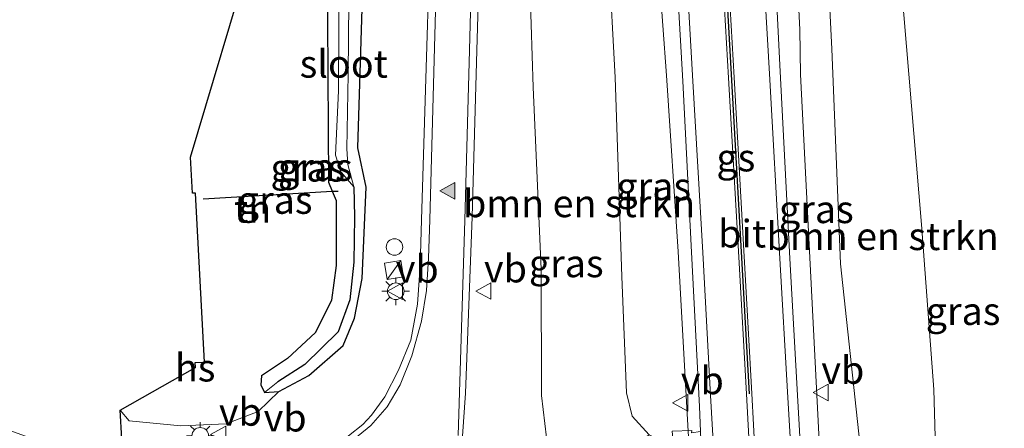
# Model space of a CAD drawing. Units: metres. Extents: x 254146 to 255014, y 581250 to 587500.
# Drawn here: x 254314 to 254403, y 585773 to 585810 of the extents above; entities that cross this region are included whole.
import ezdxf
from ezdxf.enums import TextEntityAlignment as Align

# ---------------------------------------------------------------- set-up
doc = ezdxf.new("R2010")
doc.units = ezdxf.units.M
doc.layers.get('0').update_dxf_attribs({"lineweight": 25})
for name, color, linetype, lineweight in [('B-ME-BV-GELEIDECONSTRUCTIE-GELEIDERAIL-L-B1', 213, 'BV-GELEIDERAIL', 18), ('B-ME-GR-BOMENSTRUIKEN-GV-B6', 93, 'Continuous', 18), ('B-ME-GW-INSTEEKWATERGANG-L-B1', 10, 'Continuous', 25), ('B-ME-GW-WATERGANG-GREPPEL-L-B1', 10, 'Continuous', 25), ('B-ME-IE-GRASLAND-GV-B6', 93, 'Continuous', 18), ('B-ME-IE-GRONDWERKLIJN-GROND_INGERICHT-GV-B6', 253, 'Continuous', 18), ('B-ME-IE-INRICHTINGSELEMENT-S-B1', 253, 'Continuous', 18), ('B-ME-IE-MEUBILAIR_WEGMEUBILAIR-LICHTMAST-S-B1', 8, 'Continuous', 18), ('B-ME-IE-TERREINAFSCHEIDING-HAAG-L-B1', 10, 'Continuous', 25), ('B-ME-KG-KADASTRAAL-OPNAMEDTMGRENS-L-B1', 10, 'Continuous', 25), ('B-ME-OG-BEBOUWING-GV-B6', 173, 'Continuous', 18), ('B-ME-OG-WATER-GV-B6', 153, 'Continuous', 18), ('B-ME-VH-VERH_SOORT-BITUMEN-GV-B6', 8, 'IE-TERREINAFSCHEIDING-NATUURLIJK-HOUTWAL', 18), ('B-ME-VW-MARKERING-STREEP-015-L-B1', 7, 'Continuous', 18), ('B-ME-VW-MARKERING-VLAKMARK-S-B1', 7, 'Continuous', 18), ('B-ME-VW-MEUBILAIR_WEGMEUBILAIR-VERKEERSBORD-S-B1', 8, 'Continuous', 18)]:
    doc.layers.add(name, color=color, linetype=linetype, lineweight=lineweight)
doc.layers.add('B-ME-VW-MARKERING-GROENESTREEP-L-B1', color=3, linetype='Continuous')
doc.styles.add('NLCS-ISO', font='NLCS-ISO.TTF')
doc.linetypes.add('BV-GELEIDERAIL', pattern='A,10,-3,[108,NLCS.SHX,S=1,R=0,X=0,Y=0],-3', length=16)
doc.linetypes.add('IE-TERREINAFSCHEIDING-NATUURLIJK-HOUTWAL', pattern='A,7,-1.5,[67,NLCS.SHX,S=0.75,R=45,X=0,Y=0],-1.5,7,-1.5,[70,NLCS.SHX,S=0.75,R=0,X=0,Y=0],-1.5', length=20)

# ---------------------------------------------------------------- blocks, each defined once
blk = doc.blocks.new('kast')
blk.add_line((-0.75, -0.75), (0.75, 0.75))
blk.add_lwpolyline([(-0.75, 0.75), (0.75, 0.75), (0.75, -0.75), (-0.75, -0.75)], close=True)
blk = doc.blocks.new('verkeersbord')
for p, q in [((0, 0.75), (-0.75, -0.625)), ((0.75, -0.625), (0, 0.75)), ((-0.75, -0.625), (0.75, -0.625))]:
    blk.add_line(p, q)
blk = doc.blocks.new('dtb')
blk.add_circle((0, 0), 0.75)
blk = doc.blocks.new('verfsymbol')
for color in [252, 253]:
    blk.add_hatch(color=color).paths.add_polyline_path([(0.75, -0.625), (0, 0.75), (-0.75, -0.625)])
blk.add_lwpolyline([(0.75, -0.625), (0, 0.75), (-0.75, -0.625)], close=True)
blk = doc.blocks.new('lantaarnpaal')
for p, q in [((0, 0.75), (0, 1.25)), ((-0.75, 0), (-1.25, 0)), ((-0.884, 0.884), (-0.53, 0.53)), ((0.53, 0.53), (0.884, 0.884)), ((0.75, 0), (1.25, 0)), ((-0.53, -0.53), (-0.884, -0.884)), ((0, -0.75), (0, -1.25)), ((0.53, -0.53), (0.884, -0.884))]:
    blk.add_line(p, q)
blk.add_circle((0, 0), 0.75)

msp = doc.modelspace()

# ---------------------------------------------------------------- linework, layer by layer
at = {"layer": 'B-ME-BV-GELEIDECONSTRUCTIE-GELEIDERAIL-L-B1'}
for points in [[(254386.969, 585764.475, 5.175), (254384.914, 585804.699, 4.99), (254384.834, 585808.765, 4.96), (254384.333, 585818.941, 4.931)], [(254375.344, 585762.022, 5.202), (254374.659, 585773.993, 5.161), (254373.833, 585788.679, 5.12), (254372.791, 585804.611, 5.087), (254371.767, 585818.222, 5.006)]]:
    msp.add_polyline3d(points, dxfattribs=at)
at = {"layer": 'B-ME-GR-BOMENSTRUIKEN-GV-B6'}
for points in [[(254395.52, 585758.751, -0.934), (254390.01, 585766.486, 4.279), (254390.296, 585768.354, 4.362), (254390.27, 585771.36, 4.217), (254388.535, 585787.572, 4.069), (254387.735, 585807.017, 3.92), (254387.31, 585815.485, 3.813), (254387.128, 585819.1, 3.768), (254393.4, 585819.459, 0.075), (254393.751, 585815.621, 0.052), (254394.256, 585810.106, 0.018), (254395.848, 585791.119, -0.188), (254396.982, 585776.196, -0.435), (254397.283, 585765.505, -0.703), (254396.45, 585760.887, -0.93), (254395.52, 585758.751, -0.934)], [(254371.221, 585772.098, 4.272), (254364.125, 585767.067, -1.107), (254362.077, 585770.591, -0.778), (254361.465, 585775.662, -0.72), (254361.422, 585787.079, -0.567), (254360.715, 585803.57, -0.472), (254360.336, 585814.918, -0.341), (254360.248, 585817.564, -0.311), (254367.38, 585817.972, 3.847), (254367.543, 585815.07, 3.871), (254368.14, 585804.443, 3.957), (254368.734, 585786.424, 4.065), (254369.153, 585775.896, 4.155), (254369.665, 585773.794, 4.234), (254371.221, 585772.098, 4.272)]]:
    msp.add_polyline3d(points, dxfattribs=at)
at = {"layer": 'B-ME-GW-INSTEEKWATERGANG-L-B1'}
msp.add_polyline3d([(254342.073, 585814.534, -0.302), (254342.182, 585794.96, -0.378), (254342.533, 585794.135, -0.138), (254342.888, 585793.299, -0.464), (254342.878, 585787.415, -0.332), (254342.454, 585784.275, -0.307), (254341.015, 585781.36, -0.266), (254338.476, 585778.997, -0.266), (254336.137, 585777.448, -0.394), (254336.073, 585776.618, -0.543), (254336.406, 585775.943, -0.559), (254337.691, 585776.023, -0.547), (254340.408, 585777.46, -0.538), (254343.51, 585780.191, -0.592), (254344.552, 585782.657, -0.691), (254345.231, 585786.233, -0.778), (254345.581, 585794.525, -0.819), (254344.827, 585798.083, -0.831), (254345.152, 585807.762, -0.753), (254345.355, 585814.603, -0.703)], dxfattribs=at)
at = {"layer": 'B-ME-GW-WATERGANG-GREPPEL-L-B1'}
msp.add_polyline3d([(254344.492, 585794.55, -1.466), (254344.553, 585791.836, -1.38), (254344.469, 585787.733, -1.392), (254344.12, 585784.316, -1.318), (254343.05, 585781.411, -1.301), (254340.049, 585778.467, -1.24), (254337.604, 585776.894, -1.124)], dxfattribs=at)
at = {"layer": 'B-ME-IE-GRASLAND-GV-B6'}
for points in [[(254388.005, 585765.921, 4.601), (254387.5563, 585765.9157, 4.5529), (254387.539, 585766.253, 4.302), (254387.901, 585766.132, 4.275), (254388.024, 585766.129, 4.276), (254388.286, 585766.153, 4.437), (254388.041, 585768.127, 4.431), (254386.584, 585767.985, 4.44), (254386.591, 585767.738, 4.326), (254385.0943, 585767.7075, 4.32), (254384.676, 585775.134, 4.478), (254383.942, 585788.044, 4.447), (254383.072, 585804.971, 4.405), (254382.381, 585818.829, 4.311), (254387.128, 585819.1, 3.768), (254387.31, 585815.485, 3.813), (254387.735, 585807.017, 3.92), (254388.535, 585787.572, 4.069), (254390.27, 585771.36, 4.217), (254390.296, 585768.354, 4.362), (254390.01, 585766.486, 4.279), (254388.005, 585765.921, 4.601)], [(254375.8598, 585772.3986, 4.37), (254375.047, 585772.276, 4.393), (254375.069, 585772.502, 4.446), (254373.285, 585772.433, 4.408), (254373.396, 585771.187, 4.434), (254374.157, 585771.195, 4.45), (254374.1779, 585770.8841, 4.6509), (254373.847, 585770.851, 4.574), (254371.221, 585772.098, 4.272), (254369.665, 585773.794, 4.234), (254369.153, 585775.896, 4.155), (254368.734, 585786.424, 4.065), (254368.14, 585804.443, 3.957), (254367.543, 585815.07, 3.871), (254367.38, 585817.972, 3.847), (254373.436, 585818.318, 4.353), (254374.242, 585804.107, 4.428), (254375.05, 585788.637, 4.445), (254375.77, 585774.659, 4.496), (254375.8598, 585772.3986, 4.37)], [(254351.398, 585817.058, -0.51), (254351.082, 585807.281, -0.644), (254350.613, 585791.561, -0.749), (254350.474, 585787.392, -0.752), (254350.255, 585783.93, -0.724), (254349.633, 585780.673, -0.7), (254348.531, 585777.944, -0.67), (254347.276, 585775.547, -0.654), (254346.088, 585773.895, -0.612), (254345.296, 585773.034, -0.611), (254342.698, 585770.982, -0.444), (254340.481, 585769.639, -0.394), (254337.08, 585770.637, -0.394), (254333.302, 585771.513, -0.369), (254332.006, 585771.777, -0.361), (254329.878, 585771.706, -0.349), (254327.211, 585771.382, -0.332), (254324.36, 585771.539, -0.328), (254323.481, 585771.728, -0.328), (254323.319, 585774.337, -0.27)], [(254336.406, 585775.943, -0.559), (254337.604, 585776.894, -1.124), (254340.049, 585778.467, -1.24), (254343.05, 585781.411, -1.301), (254344.12, 585784.316, -1.318), (254344.469, 585787.733, -1.392), (254344.553, 585791.836, -1.38), (254344.492, 585794.55, -1.466), (254343.937, 585796.558, -1.603), (254343.837, 585797.982, -1.668), (254343.959, 585804.749, -1.73), (254344.066, 585814.576, -1.737), (254344.089, 585816.64, -1.738), (254345.418, 585816.716, -0.688), (254345.355, 585814.603, -0.703), (254345.152, 585807.762, -0.753), (254344.827, 585798.083, -0.831), (254345.581, 585794.525, -0.819), (254345.231, 585786.233, -0.778), (254344.552, 585782.657, -0.691), (254343.51, 585780.191, -0.592), (254340.408, 585777.46, -0.538), (254337.691, 585776.023, -0.547), (254336.406, 585775.943, -0.559)], [(254360.336, 585814.918, -0.341), (254360.715, 585803.57, -0.472), (254361.422, 585787.079, -0.567), (254361.465, 585775.662, -0.72), (254362.077, 585770.591, -0.778), (254364.125, 585767.067, -1.107), (254364.489, 585766.063, -0.834), (254365.223, 585765.213, -0.82), (254367.25, 585764.07, -0.829), (254373.374, 585761.746, -0.897), (254372.034, 585757.66, -0.878), (254364.418, 585759.942, -0.802), (254357.921, 585762.276, -0.641), (254355.986, 585764.058, -0.641), (254354.604, 585766.291, -0.584), (254354.101, 585767.79, -0.6), (254354.033, 585768.745, -0.641), (254354.112, 585770.74, -0.65), (254354.308, 585771.989, -0.77), (254354.59, 585775.871, -0.751), (254355.195, 585791.832, -0.693), (254355.61, 585806.872, -0.557), (254355.921, 585817.316, -0.405)], [(254323.319, 585774.337, -0.27), (254324.155, 585773.363, -0.345), (254328.825, 585772.921, -0.378), (254332.929, 585773.111, -0.283), (254335.814, 585774.216, -0.369), (254337.691, 585776.023, -0.547), (254340.408, 585777.46, -0.538), (254343.51, 585780.191, -0.592), (254344.552, 585782.657, -0.691), (254345.231, 585786.233, -0.778), (254345.581, 585794.525, -0.819), (254344.827, 585798.083, -0.831), (254345.152, 585807.762, -0.753), (254345.355, 585814.603, -0.703)], [(254336.406, 585775.943, -0.559), (254336.073, 585776.618, -0.543), (254336.137, 585777.448, -0.394), (254338.476, 585778.997, -0.266), (254341.015, 585781.36, -0.266), (254342.454, 585784.275, -0.307), (254342.878, 585787.415, -0.332), (254342.888, 585793.299, -0.464), (254342.533, 585794.135, -0.138), (254342.182, 585794.96, -0.378), (254342.073, 585814.534, -0.302)], [(254343.166, 585814.557, -1.744), (254343.107, 585803.227, -1.697), (254342.83, 585797.418, -1.644), (254343.298, 585795.901, -1.586), (254344.492, 585794.55, -1.466), (254344.553, 585791.836, -1.38), (254344.469, 585787.733, -1.392), (254344.12, 585784.316, -1.318), (254343.05, 585781.411, -1.301), (254340.049, 585778.467, -1.24), (254337.604, 585776.894, -1.124), (254336.406, 585775.943, -0.559)], [(254395.52, 585758.751, -0.934), (254396.45, 585760.887, -0.93), (254397.283, 585765.505, -0.703), (254396.982, 585776.196, -0.435), (254395.848, 585791.119, -0.188), (254394.256, 585810.106, 0.018)]]:
    msp.add_polyline3d(points, dxfattribs=at)
at = {"layer": 'B-ME-IE-GRONDWERKLIJN-GROND_INGERICHT-GV-B6'}
for points in [[(254328.825, 585772.921, -0.378), (254324.155, 585773.363, -0.345), (254323.319, 585774.337, -0.27), (254330.0788, 585778.1648, -0.102), (254330.15, 585778.168, -0.102), (254330.1484, 585778.2042, -0.102), (254330.13, 585778.632, -0.102), (254330.964, 585778.666, -0.102), (254330.156, 585793.979, -0.102), (254329.875, 585793.967, -0.102), (254329.703, 585797.233, -0.102), (254335.329, 585816.1399, -0.2162)], [(254342.073, 585814.534, -0.302), (254342.182, 585794.96, -0.378), (254342.533, 585794.135, -0.138), (254342.888, 585793.299, -0.464), (254342.878, 585787.415, -0.332), (254342.454, 585784.275, -0.307), (254341.015, 585781.36, -0.266), (254338.476, 585778.997, -0.266), (254336.137, 585777.448, -0.394), (254336.073, 585776.618, -0.543), (254336.406, 585775.943, -0.559), (254337.691, 585776.023, -0.547), (254335.814, 585774.216, -0.369), (254332.929, 585773.111, -0.283), (254328.825, 585772.921, -0.378)]]:
    msp.add_polyline3d(points, dxfattribs=at)
at = {"layer": 'B-ME-IE-TERREINAFSCHEIDING-HAAG-L-B1'}
msp.add_polyline3d([(254330.852, 585793.469, -0.138), (254342.533, 585794.135, -0.138), (254343.049, 585794.164, -0.138)], dxfattribs=at)
at = {"layer": 'B-ME-KG-KADASTRAAL-OPNAMEDTMGRENS-L-B1'}
msp.add_polyline3d([(254307.991, 585707.137, -0.076), (254307.479, 585718.99, -0.126), (254306.972, 585727.265, -0.119), (254306.544, 585734.247, -0.114), (254305.686, 585749.219, -0.114), (254305.039, 585759.337, -0.229), (254305.279, 585762.458, -0.32), (254306.16, 585764.41, -0.34), (254307.032, 585765.973, -0.336), (254308.448, 585767.054, -0.324), (254310.457, 585767.603, -0.312), (254325.834, 585760.599, -0.316), (254323.339, 585769.329, -0.283), (254323.481, 585771.728, -0.328), (254323.319, 585774.337, -0.27), (254330.0788, 585778.1648, -0.102), (254330.1484, 585778.2042, -0.102), (254330.13, 585778.632, -0.102), (254330.964, 585778.666, -0.102), (254330.156, 585793.979, -0.102), (254329.875, 585793.967, -0.102), (254329.703, 585797.233, -0.102), (254335.329, 585816.1399, -0.2162)], dxfattribs=at)
at = {"layer": 'B-ME-OG-BEBOUWING-GV-B6'}
msp.add_polyline3d([(254330.0788, 585778.1648, -0.102), (254330.1484, 585778.2042, -0.102), (254330.15, 585778.168, -0.102), (254330.0788, 585778.1648, -0.102)], dxfattribs=at)
at = {"layer": 'B-ME-OG-WATER-GV-B6'}
msp.add_polyline3d([(254344.089, 585816.64, -1.738), (254344.066, 585814.576, -1.737), (254343.959, 585804.749, -1.73), (254343.837, 585797.982, -1.668), (254343.937, 585796.558, -1.603), (254344.492, 585794.55, -1.466), (254343.298, 585795.901, -1.586), (254342.83, 585797.418, -1.644), (254343.107, 585803.227, -1.697), (254343.166, 585814.557, -1.744), (254343.176, 585816.588, -1.753), (254344.089, 585816.64, -1.738)], dxfattribs=at)
at = {"layer": 'B-ME-VH-VERH_SOORT-BITUMEN-GV-B6'}
for points in [[(254386.603, 585762.3232, 4.32), (254386.798, 585762.232, 4.457), (254386.83, 585761.749, 4.459), (254375.839, 585765.429, 4.51), (254376.135, 585765.472, 4.518), (254375.8598, 585772.3986, 4.37), (254375.77, 585774.659, 4.496), (254375.05, 585788.637, 4.445), (254374.242, 585804.107, 4.428), (254373.436, 585818.318, 4.353), (254374.349, 585818.37, 4.39), (254377.582, 585818.555, 4.461), (254378.098, 585818.584, 4.464), (254381.295, 585818.767, 4.36), (254382.381, 585818.829, 4.311), (254383.072, 585804.971, 4.405), (254383.942, 585788.044, 4.447), (254384.676, 585775.134, 4.478), (254385.0943, 585767.7075, 4.32), (254385.165, 585766.453, 4.498), (254385.757, 585762.719, 4.492), (254386.603, 585762.3232, 4.32)], [(254311.685, 585773.061, -0.291), (254319.025, 585770.48, -0.299), (254323.339, 585769.329, -0.283), (254326.359, 585768.978, -0.283), (254329.074, 585769.178, -0.307), (254331.392, 585769.394, -0.324), (254333.018, 585769.138, -0.328), (254335.411, 585768.633, -0.34), (254337.396, 585768.743, -0.357), (254340.481, 585769.639, -0.394), (254342.698, 585770.982, -0.444), (254345.296, 585773.034, -0.611), (254346.088, 585773.895, -0.612), (254347.276, 585775.547, -0.654), (254348.531, 585777.944, -0.67), (254349.633, 585780.673, -0.7), (254350.255, 585783.93, -0.724), (254350.474, 585787.392, -0.752), (254350.613, 585791.561, -0.749), (254351.082, 585807.281, -0.644), (254351.398, 585817.058, -0.51)], [(254355.921, 585817.316, -0.405), (254355.61, 585806.872, -0.557), (254355.195, 585791.832, -0.693), (254354.59, 585775.871, -0.751), (254354.308, 585771.989, -0.77), (254354.112, 585770.74, -0.65), (254354.033, 585768.745, -0.641), (254354.101, 585767.79, -0.6), (254354.604, 585766.291, -0.584), (254355.986, 585764.058, -0.641), (254357.921, 585762.276, -0.641), (254364.418, 585759.942, -0.802), (254372.034, 585757.66, -0.878), (254385.889, 585752.982, -0.979), (254392.16, 585750.823, -0.951), (254397.721, 585748.862, -0.876), (254402.932, 585747.042, -0.853), (254404.809, 585746.494, -0.84)]]:
    msp.add_polyline3d(points, dxfattribs=at)
at = {"layer": 'B-ME-VW-MARKERING-GROENESTREEP-L-B1'}
msp.add_line((254377.8359, 585818.5693, 4.3052), (254380.2698, 585775.8065, 4.4655), dxfattribs=at)
at = {"layer": 'B-ME-VW-MARKERING-STREEP-015-L-B1'}
msp.add_line((254344.068, 585771.348, -0.415), (254346.021, 585772.952, -0.608), dxfattribs=at)
for points in [[(254377.3669, 585764.9174, 4.587), (254377.078, 585769.975, 4.567), (254376.7642, 585775.6479, 4.5588), (254376.054, 585788.589, 4.494), (254375.154, 585804.117, 4.47), (254374.349, 585818.37, 4.39)], [(254377.582, 585818.555, 4.461), (254378.38, 585804.406, 4.546), (254379.311, 585788.191, 4.565), (254380.0097, 585775.8134, 4.6278), (254380.3226, 585770.1574, 4.6264), (254380.6736, 585763.8102, 4.6439)], [(254378.098, 585818.584, 4.464), (254378.9, 585804.421, 4.544), (254379.819, 585788.238, 4.569), (254380.4881, 585775.8378, 4.6223), (254380.8009, 585770.1843, 4.6281), (254381.1722, 585763.6433, 4.6408)], [(254384.4708, 585762.5388, 4.5595), (254384.0528, 585770.3671, 4.5622), (254383.741, 585776.0037, 4.5436), (254383.033, 585788.062, 4.491), (254382.094, 585804.76, 4.438), (254381.295, 585818.767, 4.36)], [(254346.021, 585772.952, -0.608), (254347.493, 585774.632, -0.642), (254348.682, 585776.641, -0.671), (254349.738, 585779.243, -0.676), (254350.597, 585782.383, -0.701), (254351.045, 585785.147, -0.72), (254351.233, 585788.094, -0.734), (254351.366, 585791.564, -0.73), (254351.79, 585807.153, -0.618), (254352.062, 585817.096, -0.489)], [(254353.919, 585772.035, -0.755), (254354.52, 585791.514, -0.691), (254354.958, 585806.906, -0.562), (254355.231, 585817.277, -0.412)]]:
    msp.add_polyline3d(points, dxfattribs=at)

# ---------------------------------------------------------------- block references
at = {"layer": 'B-ME-IE-INRICHTINGSELEMENT-S-B1', "rotation": 9}
for name, p in [('dtb', (254348.157, 585789.096, -0.793)), ('kast', (254348.12, 585787.009, 0.186))]:
    msp.add_blockref(name, p, dxfattribs=at)
at = {"layer": 'B-ME-IE-MEUBILAIR_WEGMEUBILAIR-LICHTMAST-S-B1', "rotation": 90}
for p in [(254348.274, 585785.093, -0.658), (254330.578, 585772.011, -0.291)]:
    msp.add_blockref('lantaarnpaal', p, dxfattribs=at)
at = {"layer": 'B-ME-VW-MARKERING-VLAKMARK-S-B1', "rotation": 90}
msp.add_blockref('verfsymbol', (254353.005, 585794.177, 1.957), dxfattribs=at)
at = {"layer": 'B-ME-VW-MEUBILAIR_WEGMEUBILAIR-VERKEERSBORD-S-B1', "rotation": 90}
for p in [(254348.274, 585785.093, -0.658), (254356.259, 585785.114, -0.629), (254386.7899, 585775.9333, 4.2785), (254374.0772, 585774.9998, 4.2841), (254332.27, 585772.147, -0.234)]:
    msp.add_blockref('verkeersbord', p, dxfattribs=at)

# ---------------------------------------------------------------- texts
at = {"layer": 'B-ME-GR-BOMENSTRUIKEN-GV-B6', "ltscale": 0.2, "style": 'NLCS-ISO'}
for p in [(254364.86575, 585793.0456), (254392.33375, 585790.06942)]:
    msp.add_text('bmn en strkn', height=2.5, dxfattribs=at).set_placement(p, align=Align.MIDDLE_CENTER)
at = {"layer": 'B-ME-IE-GRASLAND-GV-B6', "ltscale": 0.2, "style": 'NLCS-ISO'}
for p in [(254340.9935, 585796.3295), (254340.313, 585796.2655), (254371.6199, 585794.5845), (254337.3585, 585793.3485), (254386.3385, 585792.50785), (254363.7035, 585787.612), (254399.6175, 585783.295)]:
    msp.add_text('gras', height=2.5, dxfattribs=at).set_placement(p, align=Align.MIDDLE_CENTER)
at = {"layer": 'B-ME-IE-GRONDWERKLIJN-GROND_INGERICHT-GV-B6', "ltscale": 0.2, "style": 'NLCS-ISO'}
msp.add_text('tn', height=2.5, dxfattribs=at).set_placement((254335.32208, 585792.5606), align=Align.MIDDLE_CENTER)
at = {"layer": 'B-ME-OG-BEBOUWING-GV-B6', "ltscale": 0.2, "style": 'NLCS-ISO'}
msp.add_text('hs', height=2.5, dxfattribs=at).set_placement((254330.12078, 585778.17793), align=Align.MIDDLE_CENTER)
at = {"layer": 'B-ME-OG-WATER-GV-B6', "ltscale": 0.2, "style": 'NLCS-ISO'}
msp.add_text('sloot', height=2.5, dxfattribs=at).set_placement((254343.57068, 585805.66873), align=Align.MIDDLE_CENTER)
at = {"layer": 'B-ME-VH-VERH_SOORT-BITUMEN-GV-B6', "ltscale": 0.2, "style": 'NLCS-ISO'}
msp.add_text('bit', height=2.5, dxfattribs=at).set_placement((254379.62295, 585790.30494), align=Align.MIDDLE_CENTER)
at = {"layer": 'B-ME-VW-MARKERING-GROENESTREEP-L-B1', "ltscale": 0.2, "style": 'NLCS-ISO'}
msp.add_text('gs', height=2.5, dxfattribs=at).set_placement((254379.05285, 585797.1879), align=Align.MIDDLE_CENTER)
at = {"layer": 'B-ME-VW-MEUBILAIR_WEGMEUBILAIR-VERKEERSBORD-S-B1', "ltscale": 0.2, "style": 'NLCS-ISO'}
for p in [(254348.274, 585785.093, -0.658), (254356.259, 585785.114, -0.629), (254386.7899, 585775.9333, 4.2785), (254374.0772, 585774.9998, 4.2841), (254332.27, 585772.147, -0.234), (254336.321, 585771.624, -0.243)]:
    msp.add_text('vb', height=2.5, dxfattribs=at).set_placement(p, align=Align.BOTTOM_LEFT)

doc.saveas('drawing.dxf')
